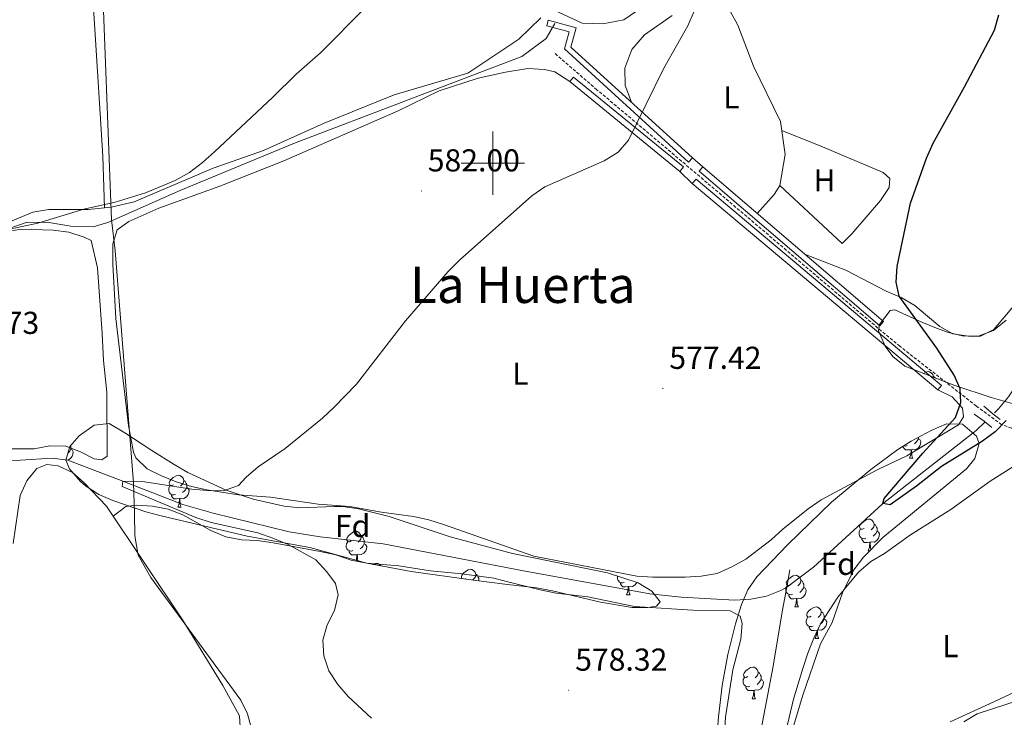
# Model space of a CAD drawing. Units: metres. Extents: x 558914 to 563395, y 4716722 to 4719731.
# Drawn here: x 560850 to 561162, y 4718825 to 4719045 of the extents above; entities that cross this region are included whole.
import ezdxf
from ezdxf.enums import TextEntityAlignment as Align

# ---------------------------------------------------------------- set-up
doc = ezdxf.new("R2010")
doc.units = ezdxf.units.M
doc.header["$MEASUREMENT"] = 0
doc.linetypes.add('TRAZOSX2', pattern=[1.5, 1, -0.5])
for name, color, linetype, lineweight in [('Carátula', 7, 'Continuous', 5), ('Level 1', 19, 'Continuous', 0), ('Level 11', 142, 'TRAZOSX2', 13), ('Level 13', 5, 'Continuous', 0), ('Level 20', 19, 'Continuous', 0), ('Level 21', 19, 'Continuous', 0), ('Level 35', 92, 'TRAZOSX2', 0), ('Level 36', 19, 'Continuous', 40), ('Level 37', 92, 'Continuous', 0), ('Level 4', 36, 'Continuous', 30), ('Level 41', 19, 'Continuous', 0), ('Level 45', 19, 'Continuous', 0), ('Level 5', 36, 'Continuous', 0), ('Level 63', 7, 'Continuous', 0), ('Level 7', 1, 'Continuous', 0)]:
    doc.layers.add(name, color=color, linetype=linetype, lineweight=lineweight)
doc.styles.add('Arial', font='ARIAL.TTF', dxfattribs={"height": 0.2})

# ---------------------------------------------------------------- blocks, each defined once
blk = doc.blocks.new('5PATER')
at = {"layer": 'Carátula', "linetype": 'Continuous', "lineweight": 5}
h = blk.add_hatch(color=250, dxfattribs=at)
edge = h.paths.add_edge_path()
edge.add_ellipse((0, 0), major_axis=(-1.33, -1.34), ratio=0.999422, start_angle=0, end_angle=360)

msp = doc.modelspace()

# ---------------------------------------------------------------- linework, layer by layer
at = {"layer": 'Level 1', "color": 19, "linetype": 'Continuous', "lineweight": 0, "ltscale": 0.5}
msp.add_polyline3d([(560923.5, 4718821.89, 581.93), (560922.36, 4718825.81, 582), (560920.33, 4718830.11, 581.98), (560891.87, 4718868.94, 582.21), (560887.81, 4718876.01, 582.18), (560886.79, 4718882.1, 582.08), (560886.67, 4718889.2, 581.93), (560886.3, 4718898.85, 579.97), (560880.51, 4718972.41, 583.39), (560879.37, 4718982.05, 584.31), (560875.64, 4719081.41, 588.4)], dxfattribs=at)
at = {"layer": 'Level 11', "color": 142, "linetype": 'Continuous', "lineweight": 13}
for points in [[(561158.63, 4718921.03, 573.61), (561159.91, 4718922.28, 573.51), (561163.13, 4718926.11, 573.51), (561166.39, 4718931.01, 573.5), (561168.3, 4718934.93, 573.49), (561171.65, 4718944.35, 573.27), (561174.86, 4718956.62, 572.93), (561176.36, 4718961.39, 572.93), (561178.46, 4718971.19, 572.81), (561183.97, 4718992.86, 572.68), (561186.66, 4718996.72, 572.66), (561191.77, 4719005.44, 571.86), (561198.33, 4719012.98, 571.67), (561219.93, 4719040.5, 570.2), (561228.2, 4719050.37, 569.92), (561248.48, 4719072.48, 569.52), (561257.67, 4719083.69, 569.4), (561263.49, 4719091.82, 569.34), (561267.89, 4719098.82, 569.22), (561274.49, 4719111.32, 568.78), (561276.88, 4719116.39, 568.93), (561279.83, 4719120.65, 569.21), (561282.03, 4719121.41, 569.25)], [(561092.94, 4718865.85, 575.39), (561101.39, 4718872.14, 575.23), (561123.12, 4718892.1, 575.01), (561152.9, 4718915.41, 574.05), (561155.66, 4718918.12, 573.84)], [(560844.96, 4718905.9, 581.84), (560850.61, 4718906.03, 581.63), (560860.57, 4718906.68, 581.61), (560865.53, 4718906.03, 581.4), (560882.98, 4718899.4, 580.01), (560901.91, 4718891.99, 579.48), (560911.5, 4718889.28, 579.48), (560935.53, 4718883.4, 579.27), (560945.39, 4718881.81, 579.11), (560965.27, 4718879.54, 578.76), (561009.64, 4718871.07, 577.74), (561049.63, 4718863.78, 576.47), (561059.59, 4718862.71, 576.26), (561076.57, 4718861.78, 575.87), (561081.58, 4718862.03, 575.72), (561086.52, 4718862.97, 575.57), (561091.32, 4718864.9, 575.43), (561092.94, 4718865.85, 575.39)]]:
    msp.add_polyline3d(points, dxfattribs=at)
at = {"layer": 'Level 13', "color": 5, "linetype": 'Continuous', "lineweight": 0, "ltscale": 0.5}
for points in [[(560821.85, 4718970.71, 584.35), (560852.72, 4718981.32, 584.35), (560859.53, 4718981.26, 584.35), (560866.48, 4718980.08, 584.35), (560873.62, 4718979.88, 584.35), (560878.21, 4718981.19, 584.35), (560901.34, 4718991.41, 584.35), (560937.25, 4719006.27, 583.57), (561009.21, 4719033.78, 582.79), (561016.82, 4719039.48, 582.73), (561019.57, 4719044.2, 582.73)], [(561092.94, 4718865.85, 575.39), (561093.91, 4718871.38, 574.97)], [(561144.19, 4718693.15, 583.42), (561104.11, 4718738.55, 580.63), (561093.1, 4718753.56, 579.64), (561087.73, 4718762.27, 579.26), (561084.98, 4718770.07, 578.5), (561083.87, 4718777.02, 578.02), (561083.67, 4718787.5, 577.58), (561081.78, 4718804.87, 577), (561088.67, 4718840.84, 576.45), (561091.55, 4718858.01, 575.99), (561092.94, 4718865.85, 575.39)]]:
    msp.add_polyline3d(points, dxfattribs=at)
at = {"layer": 'Level 20', "color": 92, "linetype": 'Continuous', "lineweight": 0, "ltscale": 0.5}
for points in [[(561061.12, 4719058.94, 582.08), (561041.39, 4719045.31, 583.72), (561034.77, 4719044.07, 583.72), (561028.29, 4719044.27, 583.72), (561019.57, 4719048.26, 583.72), (561026.46, 4719078.67, 583.9), (561028.82, 4719095.38, 583.89), (561053.59, 4719086.13, 583.17), (561061.12, 4719058.94, 582.08)], [(561063.14, 4719001.66, 580.11), (561024.68, 4719036.73, 582.76), (561026.38, 4719042.76, 583.86), (561017.54, 4719045.18, 583.86), (561017.06, 4719043.45, 583.86), (561024.16, 4719041.5, 583.86), (561022.64, 4719036.15, 582.76), (561061.93, 4719000.33, 580.11), (561063.14, 4719001.66, 580.11)], [(561024.33, 4719025.83, 581.88), (561059.18, 4718997.38, 580.68), (561060.32, 4718998.78, 580.68), (561025.46, 4719027.23, 581.88), (561024.33, 4719025.83, 581.88)], [(561123.55, 4718949.88, 576.27), (561066.41, 4718998.78, 579.52), (561065.24, 4718997.41, 579.52), (561122.38, 4718948.51, 576.27), (561123.55, 4718949.88, 576.27)], [(561064.25, 4718994.98, 580.05), (561141.89, 4718929.63, 576.52), (561140.73, 4718928.25, 576.52), (561063.09, 4718993.6, 580.05), (561064.25, 4718994.98, 580.05)]]:
    msp.add_polyline3d(points, dxfattribs=at)
at = {"layer": 'Level 21', "color": 19, "linetype": 'TRAZOSX2', "lineweight": 0}
msp.add_polyline3d([(561277.89, 4718921.42, 593.96), (561271.84, 4718914.86, 592.18), (561266.01, 4718909.16, 589.98), (561261.95, 4718906.32, 589.58), (561258.34, 4718904.25, 589.24), (561253.96, 4718902.01, 588.15), (561251.06, 4718900.97, 587.33), (561246.35, 4718900.45, 585.64), (561239.27, 4718901.09, 584.32), (561236.05, 4718901.83, 583.89), (561227.67, 4718904.64, 582.75), (561211.55, 4718910.74, 580.08), (561194.31, 4718915.14, 577.37), (561187.11, 4718916.05, 576.17), (561164.04, 4718916.12, 575.62), (561160.96, 4718917.24, 575.33), (561152.9, 4718923.17, 575.13), (561128.71, 4718942.06, 574.85), (561116.86, 4718951.99, 575.11), (561059.7, 4719000.64, 579.06), (561032.93, 4719023.21, 580.63), (561019.31, 4719034.96, 582.07)], dxfattribs=at)
at = {"layer": 'Level 21', "color": 1, "linetype": 'Continuous', "lineweight": 0}
for points in [[(561160.44, 4718918.92, 574.79), (561158.12, 4718920.69, 574.4), (561155.27, 4718923.14, 573.92)], [(561152.28, 4718920.55, 574.24), (561155.41, 4718918.38, 574.29), (561157.85, 4718916.34, 574.77)]]:
    msp.add_polyline3d(points, dxfattribs=at)
at = {"layer": 'Level 35', "color": 92, "linetype": 'Continuous', "lineweight": 0, "ltscale": 0.5}
for points in [[(561167.25, 4718923.07, 577.06), (561157.64, 4718925.81, 577.06), (561146.15, 4718929.63, 577.07), (561130.29, 4718935.72, 577.06), (561126.48, 4718938.81, 576.61), (561124.07, 4718942.08, 576.24), (561121.96, 4718946.93, 576.26), (561122.3, 4718948.96, 576.24), (561125.65, 4718953.36, 576.02), (561127.09, 4718953.55, 575.94), (561135.67, 4718949.68, 575.41), (561140.31, 4718947.83, 575.39), (561144.06, 4718946.4, 575.39), (561148.99, 4718945.25, 575.37), (561153.76, 4718945.35, 575.33), (561158.36, 4718947.03, 574.92), (561162.32, 4718950.32, 574.29)], [(560960.1, 4718873.44, 582.88), (560942.15, 4718878.36, 582.57), (560922.32, 4718881.97, 581.84), (560895.1, 4718888.39, 581.81), (560890.27, 4718889.69, 581.81), (560879.83, 4718893.24, 581.81), (560875.35, 4718895.21, 581.82), (560871.16, 4718897.96, 581.84), (560869.61, 4718899.28, 581.85), (560866.05, 4718903.3, 581.85), (560864.89, 4718906.03, 581.85), (560866.2, 4718910.4, 582.11), (560869.15, 4718913.69, 582.28), (560873.93, 4718917.11, 582.28), (560878.65, 4718917.63, 582.28), (560883.64, 4718914.73, 582.28), (560892.15, 4718909.1, 582.28), (560899.23, 4718904.64, 581.51), (560903.56, 4718902.18, 581.3), (560915.62, 4718896.53, 580.92), (560924.19, 4718893.69, 580.72), (560933.99, 4718891.52, 580.51), (560938.94, 4718890.94, 580.4), (560949.78, 4718891.38, 579.97), (560952.5, 4718891.33, 579.81), (560957.48, 4718890.67, 579.25), (560967.22, 4718888.25, 579.1), (560986.49, 4718881.8, 578.83), (561006.21, 4718876.53, 578.83), (561036.31, 4718870.41, 578.88), (561046.01, 4718867.2, 578.88), (561050.33, 4718864.64, 578.88), (561052.89, 4718861.17, 578.88), (561051.71, 4718859.85, 578.88), (561049.02, 4718859.4, 578.88), (561044.02, 4718859.45, 578.88), (561034.03, 4718861.13, 578.88), (561018.88, 4718864.71, 578.88), (561013.83, 4718865.63, 578.88), (561003.83, 4718866.85, 579), (560993.93, 4718868.08, 579.77), (560974.19, 4718870.85, 582.07), (560960.1, 4718873.44, 582.88)], [(561070.77, 4718816.55, 578.71), (561071.36, 4718824.79, 578.57), (561072.51, 4718834.71, 578.23), (561074.3, 4718844.51, 577.76), (561076.74, 4718854.23, 577.31), (561078.64, 4718860.37, 577.1), (561080.62, 4718865.03, 577.06), (561083.44, 4718869.17, 577.05), (561093.26, 4718879.37, 576.53), (561107.11, 4718892.77, 576.34), (561119.52, 4718903.06, 576.03), (561128.06, 4718909.38, 576), (561132.28, 4718912.08, 575.99), (561138.61, 4718915.47, 575.99), (561143.45, 4718917.55, 575.99), (561148.49, 4718917.38, 575.99), (561152.93, 4718913.6, 576.01), (561153.81, 4718911.28, 576.02), (561152.48, 4718906.54, 576.02), (561149.82, 4718903.28, 576.02), (561123.35, 4718881.57, 576.02), (561117.18, 4718875.37, 576.03), (561114.2, 4718871.34, 576.34), (561110.56, 4718864.1, 577.27), (561107.28, 4718854.67, 578.02), (561103.61, 4718847.98, 578.02), (561098.03, 4718831.67, 578.02), (561093.77, 4718817.65, 579.35)]]:
    msp.add_polyline3d(points, dxfattribs=at)
at = {"layer": 'Level 36', "color": 92, "linetype": 'Continuous', "lineweight": 0}
for points in [[(560873.38, 4719076.67, 588.4), (560873.24, 4719055.89, 588.02), (560876.64, 4719002.22, 585.04), (560877.19, 4718985.83, 585.19)], [(561068.59, 4719056.05, 579.75), (561072.45, 4719052.45, 579.81), (561075.07, 4719048.12, 579.81), (561077.43, 4719043.67, 579.45), (561082.41, 4719030.69, 578.59), (561090.99, 4719013.12, 577.17), (561092.43, 4719002.7, 576.71), (561090.79, 4718992.94, 576.71), (561089.02, 4718990.06, 576.71), (561083.63, 4718984.04, 576.88)], [(561015.18, 4719045.97, 584.04), (561008.23, 4719039.22, 583.97), (560992.04, 4719028.41, 583.98), (560968.78, 4719021.6, 583.97), (560946.69, 4719012.69, 583.98), (560927.49, 4719003.98, 583.98), (560911.5, 4718998.41, 584.32), (560886.53, 4718987.74, 585.13), (560879.26, 4718986.04, 585.17), (560872.05, 4718985.32, 585.26), (560859.53, 4718985.32, 585.78), (560854.55, 4718984.47, 585.79), (560840.79, 4718978.84, 585.99)], [(561043.85, 4719019.25, 580.12), (561041.85, 4719024.6, 580.12), (561041.78, 4719030.04, 580.12), (561043.95, 4719035.94, 580.12), (561048.01, 4719040.59, 580.12), (561056.66, 4719046.75, 580.05)], [(561140.73, 4718928.25, 576.52), (561145.23, 4718926.02, 575.14), (561148.57, 4718922.48, 575.14), (561148.84, 4718919.73, 575.14), (561147.26, 4718917.24, 575.14), (561130.94, 4718907.41, 575.06), (561121.77, 4718903.09, 575.06), (561103.88, 4718893.53, 575.06), (561099.68, 4718890.65, 575.1), (561091.75, 4718884.22, 575.39), (561088.02, 4718880.88, 575.88), (561080.02, 4718874.73, 575.98), (561075.63, 4718872.24, 576.24), (561070.98, 4718870.21, 576.24), (561065.93, 4718869.29, 576.38), (561060.82, 4718869.03, 576.62), (561050.6, 4718869.03, 576.62), (561045.55, 4718869.36, 576.62), (561012.92, 4718875.66, 577.7), (560984.68, 4718885.62, 578.6), (560979.76, 4718887.13, 578.6), (560974.85, 4718888.18, 578.61), (560964.76, 4718889.56, 578.61), (560954.79, 4718891.33, 578.61), (560944.7, 4718892.12, 578.61), (560929.7, 4718894.28, 578.62), (560919.54, 4718895.07, 578.66), (560909.58, 4718896.65, 579.43), (560904.67, 4718897.7, 579.74), (560899.82, 4718899.2, 580.44), (560895.17, 4718901.04, 580.44), (560890.64, 4718903.27, 580.56), (560887.04, 4718906.74, 580.83), (560886.39, 4718908.58, 580.88), (560884.75, 4718917.03, 580.95), (560880.76, 4718950.85, 582.78), (560879.84, 4718968.08, 583.32), (560879.85, 4718974.5, 583.33), (560881.22, 4718978.89, 583.57), (560884.89, 4718981.51, 583.8), (560894.33, 4718985.71, 583.81), (560913.66, 4718992.71, 583.81), (560933.91, 4719000.77, 583.8), (560970.02, 4719016.55, 582.83), (560983.07, 4719022.84, 582.38), (560995.32, 4719026.84, 582.33), (561004.04, 4719028.74, 582.1), (561011.11, 4719029.92, 582.02), (561016.35, 4719029.65, 581.71), (561019.63, 4719028.87, 581.58), (561024.33, 4719025.83, 581.88)], [(561090.79, 4718992.94, 576.88), (561110.45, 4718974.59, 575.55), (561113.53, 4718977.67, 575.55), (561122.57, 4718988.22, 575.53), (561125.33, 4718992.28, 575.52), (561125.59, 4718995.1, 575.46), (561123.43, 4718997, 575.46), (561104.23, 4719005.19, 577.77), (561091.38, 4719010.29, 577.78)], [(561066.41, 4718998.78, 578.79), (561063.14, 4719001.66, 578.79)], [(561059.18, 4718997.38, 580.68), (561063.09, 4718993.6, 580.05)], [(560845.83, 4718978.31, 583.94), (560850.82, 4718979.16, 583.94), (560860.91, 4718978.83, 583.94), (560865.89, 4718978.11, 583.94), (560870.74, 4718976.6, 583.94), (560872.97, 4718975.55, 583.93), (560874.93, 4718966.9, 583.05), (560876.43, 4718946.13, 582.37), (560876.89, 4718937.61, 581.75), (560877.93, 4718927.58, 581.74), (560878.06, 4718907.33, 581.74), (560876.36, 4718906.09, 581.72), (560873.93, 4718906.42, 581.72), (560869.61, 4718908.71, 581.72), (560864.89, 4718910.48, 581.66), (560859.91, 4718910.55, 581.4), (560854.93, 4718909.63, 581.4), (560846.08, 4718909.57, 581.4)], [(561168.18, 4718958.85, 573.36), (561158.47, 4718947.38, 573.36), (561154.21, 4718945.22, 573.36), (561150.48, 4718945.22, 573.36), (561145.5, 4718946.01, 573.36), (561141.37, 4718948.37, 573.36), (561137.44, 4718951.58, 573.36), (561133.51, 4718954.92, 573.82), (561129.12, 4718957.48, 573.85), (561124.4, 4718959.45, 573.85), (561111.69, 4718966.13, 575.55), (561098.57, 4718971.25, 575.81)], [(561136.22, 4718933.45, 0.01), (561136.94, 4718933.91, 0.01), (561137.69, 4718934.07, 0.01), (561138.11, 4718934.02, 0.01), (561138.64, 4718933.7, 0.01), (561139.17, 4718933.12, 0.01), (561139.33, 4718932.48, 0.01), (561139.3, 4718932.26, 0.01)], [(561139.33, 4718932.48, 0.01), (561139.81, 4718932.16, 0.01), (561139.86, 4718932.05, 0.01)], [(561134.58, 4718912.83, 0.01), (561135.03, 4718912.58, 0.01), (561135.38, 4718911.96, 0.01), (561135.27, 4718911.24, 0.01), (561135.06, 4718910.6, 0.01), (561134.47, 4718909.86, 0.01), (561133.68, 4718909.38, 0.01), (561132.83, 4718909.48, 0.01), (561132.4, 4718909.35, 0.01)], [(561134.58, 4718913.31, 0.01), (561134.58, 4718913.25, 0.01), (561134.58, 4718912.83, 0.01), (561134.21, 4718912.14, 0.01), (561133.79, 4718911.66, 0.01), (561133.31, 4718911.24, 0.01)], [(560866.47, 4718909.51, 0.01), (560866.93, 4718909.26, 0.01), (560867.27, 4718908.65, 0.01), (560867.16, 4718907.92, 0.01), (560866.95, 4718907.28, 0.01), (560866.37, 4718906.54, 0.01), (560865.57, 4718906.06, 0.01), (560864.93, 4718906.14, 0.01)], [(560866.41, 4718910.63, 0.01), (560866.47, 4718910.51, 0.01), (560866.47, 4718909.93, 0.01), (560866.47, 4718909.51, 0.01), (560866.1, 4718908.82, 0.01), (560865.68, 4718908.34, 0.01), (560865.55, 4718908.23, 0.01)], [(561132.29, 4718909.35, 0.01), (561131.4, 4718909.27, 0.01), (561130.55, 4718909.27, 0.01), (561130.13, 4718909.7, 0.01), (561129.81, 4718910.17, 0.01), (561129.81, 4718910.49, 0.01)], [(561131.03, 4718910.65, 0.01), (561130.61, 4718910.49, 0.01), (561130.02, 4718910.55, 0.01), (561129.94, 4718910.58, 0.01)], [(561131.75, 4718906.67, 0.01), (561132.18, 4718907.83, 0.01), (561132.29, 4718909.35, 0.01), (561132.4, 4718909.35, 0.01), (561132.43, 4718908.77, 0.01), (561132.47, 4718908.08, 0.01), (561132.54, 4718907.47, 0.01), (561132.65, 4718907.07, 0.01), (561132.87, 4718906.67, 0.01)], [(561092.19, 4718770.27, 581.2), (561090.1, 4718785.34, 580.42), (561090.03, 4718805.65, 579.6), (561091.67, 4718815.61, 579.19), (561092.79, 4718820.59, 579.15), (561095.09, 4718830.42, 578.41), (561096.53, 4718835.27, 578.39), (561098.03, 4718840.12, 577.84), (561099.61, 4718844.97, 577.77), (561101.51, 4718849.69, 577.28), (561103.61, 4718854.27, 577.24), (561109.11, 4718862.73, 577.12), (561115.67, 4718870.65, 576.98), (561119.53, 4718873.93, 576.7), (561123.86, 4718876.55, 576.69), (561132.12, 4718882.38, 576.61), (561144.9, 4718890.44, 576.6), (561157.29, 4718899.35, 576.57), (561170.2, 4718907.54, 576.57)], [(561131.75, 4718906.67, 0.01), (561132.87, 4718906.67, 0.01)], [(560848.31, 4718879.69, 582.66), (560850.54, 4718894.89, 582.66), (560852.63, 4718899.48, 582.66), (560855.78, 4718903.41, 582.61), (560858.93, 4718904.65, 582.61), (560862.47, 4718904.26, 582.61), (560867.05, 4718902.16, 582.38), (560870.79, 4718898.82, 582.17), (560877.8, 4718891.47, 582.17), (560902.1, 4718855.23, 582.17), (560914.61, 4718834.72, 582.17), (560919.85, 4718825.15, 582.17), (560920.18, 4718819.84, 582.17)], [(560899.03, 4718898.27, 0.01), (560898.5, 4718898, 0.01), (560897.97, 4718898.06, 0.01), (560897.7, 4718898.43, 0.01), (560897.65, 4718898.85, 0.01), (560897.81, 4718899.37, 0.01), (560898.29, 4718899.97, 0.01), (560898.92, 4718900.5, 0.01), (560899.82, 4718901.08, 0.01), (560900.57, 4718901.24, 0.01), (560900.99, 4718901.19, 0.01), (560901.52, 4718900.87, 0.01), (560902.05, 4718900.29, 0.01), (560902.21, 4718899.65, 0.01), (560902.1, 4718898.8, 0.01), (560901.68, 4718898.27, 0.01), (560901.26, 4718897.84, 0.01)], [(560902.21, 4718899.65, 0.01), (560902.69, 4718899.33, 0.01), (560903, 4718898.69, 0.01), (560903.16, 4718898.37, 0.01), (560903.16, 4718897.79, 0.01), (560903.16, 4718897.37, 0.01), (560902.79, 4718896.68, 0.01), (560902.37, 4718896.2, 0.01), (560901.89, 4718895.78, 0.01)], [(560899.61, 4718895.19, 0.01), (560899.19, 4718895.03, 0.01), (560898.6, 4718895.09, 0.01), (560898.13, 4718895.3, 0.01), (560897.7, 4718895.72, 0.01), (560897.49, 4718896.31, 0.01), (560897.49, 4718896.73, 0.01), (560897.54, 4718897.31, 0.01), (560897.97, 4718898, 0.01)], [(560903.16, 4718897.37, 0.01), (560903.62, 4718897.12, 0.01), (560903.96, 4718896.5, 0.01), (560903.85, 4718895.78, 0.01), (560903.64, 4718895.14, 0.01), (560903.06, 4718894.4, 0.01), (560902.26, 4718893.92, 0.01), (560901.41, 4718894.02, 0.01), (560900.98, 4718893.89, 0.01)], [(560900.87, 4718893.89, 0.01), (560899.98, 4718893.81, 0.01), (560899.14, 4718893.81, 0.01), (560898.71, 4718894.24, 0.01), (560898.39, 4718894.71, 0.01), (560898.39, 4718895.03, 0.01)], [(560900.33, 4718891.21, 0.01), (560900.76, 4718892.37, 0.01), (560900.87, 4718893.89, 0.01), (560900.98, 4718893.89, 0.01), (560901.02, 4718893.31, 0.01), (560901.05, 4718892.62, 0.01), (560901.12, 4718892.01, 0.01), (560901.24, 4718891.61, 0.01), (560901.45, 4718891.21, 0.01)], [(560879.89, 4718888.36, 582.17), (560883.96, 4718891.41, 581.69), (560887.3, 4718891.8, 581.69), (560892.35, 4718891.47, 581.69), (560897.26, 4718890.55, 581.69), (560901.98, 4718888.78, 581.65), (560910.82, 4718883.74, 581.61), (560915.54, 4718881.77, 581.61), (560920.52, 4718880.85, 581.61), (560925.57, 4718880.59, 581.4), (560930.55, 4718879.87, 581.39), (560945.42, 4718877.11, 580.84), (560950.34, 4718876.06, 580.84), (560955.19, 4718874.42, 580.42), (560960.1, 4718873.44, 580.21), (560970.26, 4718872.59, 580.21), (560980.28, 4718871.07, 580.17), (560990.24, 4718870.03, 579.52), (561000.27, 4718868.71, 579.47), (561005.18, 4718867.4, 578.83), (561015.01, 4718864.97, 578.52), (561019.99, 4718863.99, 578.04), (561030.02, 4718862.81, 577.79), (561044.83, 4718859.79, 577.56), (561064.95, 4718858.48, 577.53), (561075.04, 4718858.41, 577.27), (561078.25, 4718856.64, 577.26), (561078.84, 4718854.41, 577.27), (561078.44, 4718849.37, 577.27), (561075.89, 4718839.67, 577.27), (561073.59, 4718824.73, 577.32), (561073.26, 4718819.61, 577.47)], [(560900.33, 4718891.21, 0.01), (560901.45, 4718891.21, 0.01)], [(561117.39, 4718884.44, 0.01), (561116.85, 4718884.18, 0.01), (561116.33, 4718884.23, 0.01), (561116.06, 4718884.6, 0.01), (561116.01, 4718885.03, 0.01), (561116.17, 4718885.55, 0.01), (561116.65, 4718886.14, 0.01), (561117.28, 4718886.67, 0.01), (561118.18, 4718887.26, 0.01), (561118.93, 4718887.42, 0.01), (561119.35, 4718887.36, 0.01), (561119.88, 4718887.05, 0.01), (561120.41, 4718886.46, 0.01), (561120.57, 4718885.82, 0.01), (561120.46, 4718884.97, 0.01), (561120.03, 4718884.44, 0.01), (561119.61, 4718884.02, 0.01)], [(561117.97, 4718881.36, 0.01), (561117.55, 4718881.2, 0.01), (561116.96, 4718881.26, 0.01), (561116.49, 4718881.47, 0.01), (561116.06, 4718881.9, 0.01), (561115.85, 4718882.48, 0.01), (561115.85, 4718882.9, 0.01), (561115.9, 4718883.49, 0.01), (561116.33, 4718884.18, 0.01)], [(561120.57, 4718885.82, 0.01), (561121.05, 4718885.51, 0.01), (561121.36, 4718884.87, 0.01), (561121.52, 4718884.55, 0.01), (561121.52, 4718883.97, 0.01), (561121.52, 4718883.54, 0.01), (561121.15, 4718882.85, 0.01), (561120.73, 4718882.37, 0.01), (561120.25, 4718881.95, 0.01)], [(560955.17, 4718880.5, 0.01), (560954.64, 4718880.23, 0.01), (560954.11, 4718880.29, 0.01), (560953.84, 4718880.66, 0.01), (560953.79, 4718881.08, 0.01), (560953.95, 4718881.6, 0.01), (560954.43, 4718882.2, 0.01), (560955.06, 4718882.73, 0.01), (560955.96, 4718883.31, 0.01), (560956.71, 4718883.47, 0.01), (560957.13, 4718883.42, 0.01), (560957.66, 4718883.1, 0.01), (560958.19, 4718882.52, 0.01), (560958.35, 4718881.88, 0.01), (560958.24, 4718881.03, 0.01), (560957.82, 4718880.5, 0.01), (560957.4, 4718880.07, 0.01)], [(560958.35, 4718881.88, 0.01), (560958.83, 4718881.56, 0.01), (560959.14, 4718880.92, 0.01), (560959.3, 4718880.6, 0.01), (560959.3, 4718880.02, 0.01), (560959.3, 4718879.6, 0.01), (560958.93, 4718878.91, 0.01), (560958.51, 4718878.43, 0.01), (560958.03, 4718878.01, 0.01)], [(561119.23, 4718880.07, 0.01), (561118.34, 4718879.98, 0.01), (561117.49, 4718879.98, 0.01), (561117.07, 4718880.41, 0.01), (561116.75, 4718880.89, 0.01), (561116.75, 4718881.2, 0.01)], [(561121.52, 4718883.54, 0.01), (561121.97, 4718883.29, 0.01), (561122.32, 4718882.68, 0.01), (561122.21, 4718881.95, 0.01), (561122, 4718881.31, 0.01), (561121.41, 4718880.57, 0.01), (561120.62, 4718880.09, 0.01), (561119.77, 4718880.2, 0.01), (561119.34, 4718880.07, 0.01)], [(560955.75, 4718877.42, 0.01), (560955.33, 4718877.26, 0.01), (560954.74, 4718877.32, 0.01), (560954.27, 4718877.53, 0.01), (560953.84, 4718877.95, 0.01), (560953.63, 4718878.54, 0.01), (560953.63, 4718878.96, 0.01), (560953.68, 4718879.54, 0.01), (560954.11, 4718880.23, 0.01)], [(560959.3, 4718879.6, 0.01), (560959.76, 4718879.35, 0.01), (560960.1, 4718878.73, 0.01), (560959.99, 4718878.01, 0.01), (560959.78, 4718877.37, 0.01), (560959.2, 4718876.63, 0.01), (560958.4, 4718876.15, 0.01), (560957.55, 4718876.25, 0.01), (560957.12, 4718876.12, 0.01)], [(561118.69, 4718877.38, 0.01), (561119.12, 4718878.54, 0.01), (561119.23, 4718880.07, 0.01), (561119.34, 4718880.07, 0.01), (561119.37, 4718879.48, 0.01), (561119.41, 4718878.8, 0.01), (561119.48, 4718878.18, 0.01), (561119.59, 4718877.8, 0.01)], [(561118.69, 4718877.38, 0.01), (561119.18, 4718877.38, 0.01)], [(560957.01, 4718876.12, 0.01), (560956.12, 4718876.04, 0.01), (560955.28, 4718876.04, 0.01), (560954.85, 4718876.47, 0.01), (560954.53, 4718876.94, 0.01), (560954.53, 4718877.26, 0.01)], [(560956.81, 4718874.34, 0.01), (560956.9, 4718874.6, 0.01), (560957.01, 4718876.12, 0.01), (560957.12, 4718876.12, 0.01), (560957.16, 4718875.54, 0.01), (560957.19, 4718874.85, 0.01), (560957.26, 4718874.24, 0.01), (560957.27, 4718874.21, 0.01)], [(560962.11, 4718873.07, 0.01), (560962.44, 4718873.28, 0.01), (560963.18, 4718873.44, 0.01), (560963.61, 4718873.38, 0.01), (560964.14, 4718873.07, 0.01), (560964.54, 4718872.62, 0.01)], [(560990.17, 4718868.61, 0.01), (560990.09, 4718868.72, 0.01), (560990.03, 4718869.14, 0.01), (560990.19, 4718869.66, 0.01), (560990.67, 4718870.26, 0.01), (560991.31, 4718870.79, 0.01), (560992.21, 4718871.37, 0.01), (560992.95, 4718871.53, 0.01), (560993.38, 4718871.48, 0.01), (560993.91, 4718871.16, 0.01), (560994.44, 4718870.58, 0.01), (560994.6, 4718869.94, 0.01), (560994.49, 4718869.09, 0.01), (560994.06, 4718868.56, 0.01), (560993.64, 4718868.13, 0.01)], [(560991.41, 4718868.56, 0.01), (560991.22, 4718868.46, 0.01)], [(560994.6, 4718869.94, 0.01), (560995.07, 4718869.62, 0.01), (560995.39, 4718868.98, 0.01), (560995.55, 4718868.66, 0.01), (560995.55, 4718868.08, 0.01), (560995.55, 4718867.88, 0.01)], [(561041.55, 4718867.38, 0.01), (561041.13, 4718867.22, 0.01), (561040.54, 4718867.28, 0.01), (561040.07, 4718867.49, 0.01), (561039.64, 4718867.92, 0.01), (561039.43, 4718868.5, 0.01), (561039.43, 4718868.92, 0.01), (561039.47, 4718869.36, 0.01)], [(561094.2, 4718866.67, 0.01), (561093.67, 4718866.41, 0.01), (561093.14, 4718866.46, 0.01), (561092.87, 4718866.83, 0.01), (561092.82, 4718867.26, 0.01), (561092.98, 4718867.78, 0.01), (561093.46, 4718868.37, 0.01), (561094.09, 4718868.9, 0.01), (561094.99, 4718869.49, 0.01), (561095.74, 4718869.65, 0.01), (561096.16, 4718869.59, 0.01), (561096.69, 4718869.28, 0.01), (561097.22, 4718868.69, 0.01), (561097.38, 4718868.05, 0.01), (561097.27, 4718867.2, 0.01), (561096.85, 4718866.67, 0.01), (561096.43, 4718866.25, 0.01)], [(561097.38, 4718868.05, 0.01), (561097.86, 4718867.74, 0.01), (561098.17, 4718867.1, 0.01), (561098.33, 4718866.78, 0.01), (561098.33, 4718866.2, 0.01), (561098.33, 4718865.77, 0.01), (561097.96, 4718865.08, 0.01), (561097.54, 4718864.6, 0.01), (561097.06, 4718864.18, 0.01)], [(561042.81, 4718866.09, 0.01), (561041.92, 4718866, 0.01), (561041.08, 4718866, 0.01), (561040.65, 4718866.43, 0.01), (561040.33, 4718866.91, 0.01), (561040.33, 4718867.22, 0.01)], [(561042.27, 4718863.4, 0.01), (561042.7, 4718864.56, 0.01), (561042.81, 4718866.09, 0.01), (561042.92, 4718866.09, 0.01), (561042.96, 4718865.5, 0.01), (561042.99, 4718864.82, 0.01), (561043.06, 4718864.2, 0.01), (561043.18, 4718863.8, 0.01), (561043.39, 4718863.4, 0.01)], [(561045.59, 4718867.34, 0.01), (561045.58, 4718867.33, 0.01), (561045, 4718866.59, 0.01), (561044.2, 4718866.11, 0.01), (561043.35, 4718866.22, 0.01), (561042.92, 4718866.09, 0.01)], [(561094.78, 4718863.59, 0.01), (561094.36, 4718863.43, 0.01), (561093.77, 4718863.49, 0.01), (561093.3, 4718863.7, 0.01), (561092.87, 4718864.13, 0.01), (561092.66, 4718864.71, 0.01), (561092.66, 4718865.13, 0.01), (561092.71, 4718865.72, 0.01), (561093.14, 4718866.41, 0.01)], [(561098.33, 4718865.77, 0.01), (561098.79, 4718865.52, 0.01), (561099.13, 4718864.91, 0.01), (561099.02, 4718864.18, 0.01), (561098.81, 4718863.54, 0.01), (561098.23, 4718862.8, 0.01), (561097.43, 4718862.32, 0.01), (561096.58, 4718862.43, 0.01), (561096.15, 4718862.3, 0.01)], [(561042.27, 4718863.4, 0.01), (561043.39, 4718863.4, 0.01)], [(561096.04, 4718862.3, 0.01), (561095.15, 4718862.21, 0.01), (561094.31, 4718862.21, 0.01), (561093.88, 4718862.64, 0.01), (561093.56, 4718863.12, 0.01), (561093.56, 4718863.43, 0.01)], [(561095.5, 4718859.61, 0.01), (561095.93, 4718860.77, 0.01), (561096.04, 4718862.3, 0.01), (561096.15, 4718862.3, 0.01), (561096.19, 4718861.71, 0.01), (561096.22, 4718861.03, 0.01), (561096.29, 4718860.41, 0.01), (561096.41, 4718860.01, 0.01), (561096.62, 4718859.61, 0.01)], [(561095.5, 4718859.61, 0.01), (561096.62, 4718859.61, 0.01)], [(561100.67, 4718856.64, 0.01), (561100.14, 4718856.37, 0.01), (561099.61, 4718856.43, 0.01), (561099.35, 4718856.8, 0.01), (561099.29, 4718857.22, 0.01), (561099.45, 4718857.74, 0.01), (561099.93, 4718858.34, 0.01), (561100.57, 4718858.87, 0.01), (561101.47, 4718859.45, 0.01), (561102.21, 4718859.61, 0.01), (561102.64, 4718859.56, 0.01), (561103.17, 4718859.24, 0.01), (561103.7, 4718858.66, 0.01), (561103.86, 4718858.02, 0.01), (561103.75, 4718857.17, 0.01), (561103.32, 4718856.64, 0.01), (561102.9, 4718856.21, 0.01)], [(561101.26, 4718853.56, 0.01), (561100.83, 4718853.4, 0.01), (561100.25, 4718853.46, 0.01), (561099.77, 4718853.67, 0.01), (561099.35, 4718854.09, 0.01), (561099.13, 4718854.68, 0.01), (561099.13, 4718855.1, 0.01), (561099.19, 4718855.68, 0.01), (561099.61, 4718856.37, 0.01)], [(561104.81, 4718855.74, 0.01), (561105.26, 4718855.49, 0.01), (561105.61, 4718854.87, 0.01), (561105.5, 4718854.15, 0.01), (561105.29, 4718853.51, 0.01), (561104.7, 4718852.77, 0.01), (561103.91, 4718852.29, 0.01), (561103.06, 4718852.39, 0.01), (561102.63, 4718852.26, 0.01)], [(561103.86, 4718858.02, 0.01), (561104.33, 4718857.7, 0.01), (561104.65, 4718857.06, 0.01), (561104.81, 4718856.74, 0.01), (561104.81, 4718856.16, 0.01), (561104.81, 4718855.74, 0.01), (561104.44, 4718855.05, 0.01), (561104.02, 4718854.57, 0.01), (561103.54, 4718854.15, 0.01)], [(561102.52, 4718852.26, 0.01), (561101.63, 4718852.18, 0.01), (561100.78, 4718852.18, 0.01), (561100.36, 4718852.61, 0.01), (561100.04, 4718853.08, 0.01), (561100.04, 4718853.4, 0.01)], [(561101.97, 4718849.58, 0.01), (561102.41, 4718850.74, 0.01), (561102.52, 4718852.26, 0.01), (561102.63, 4718852.26, 0.01), (561102.66, 4718851.68, 0.01), (561102.7, 4718850.99, 0.01), (561102.77, 4718850.38, 0.01), (561102.88, 4718849.98, 0.01), (561103.1, 4718849.58, 0.01)], [(561101.97, 4718849.58, 0.01), (561103.1, 4718849.58, 0.01)], [(561080.69, 4718837.59, 0.01), (561080.16, 4718837.33, 0.01), (561079.63, 4718837.38, 0.01), (561079.37, 4718837.75, 0.01), (561079.31, 4718838.18, 0.01), (561079.47, 4718838.7, 0.01), (561079.95, 4718839.29, 0.01), (561080.59, 4718839.82, 0.01), (561081.49, 4718840.41, 0.01), (561082.23, 4718840.57, 0.01), (561082.66, 4718840.51, 0.01), (561083.19, 4718840.2, 0.01), (561083.72, 4718839.61, 0.01), (561083.88, 4718838.97, 0.01), (561083.77, 4718838.12, 0.01), (561083.34, 4718837.59, 0.01), (561082.92, 4718837.17, 0.01)], [(561081.28, 4718834.51, 0.01), (561080.85, 4718834.35, 0.01), (561080.27, 4718834.41, 0.01), (561079.79, 4718834.62, 0.01), (561079.37, 4718835.05, 0.01), (561079.15, 4718835.63, 0.01), (561079.15, 4718836.05, 0.01), (561079.21, 4718836.64, 0.01), (561079.63, 4718837.33, 0.01)], [(561083.88, 4718838.97, 0.01), (561084.35, 4718838.66, 0.01), (561084.67, 4718838.02, 0.01), (561084.83, 4718837.7, 0.01), (561084.83, 4718837.12, 0.01), (561084.83, 4718836.69, 0.01), (561084.46, 4718836, 0.01), (561084.04, 4718835.52, 0.01), (561083.56, 4718835.1, 0.01)], [(561082.54, 4718833.22, 0.01), (561081.65, 4718833.13, 0.01), (561080.8, 4718833.13, 0.01), (561080.38, 4718833.56, 0.01), (561080.06, 4718834.04, 0.01), (561080.06, 4718834.35, 0.01)], [(561084.83, 4718836.69, 0.01), (561085.28, 4718836.44, 0.01), (561085.63, 4718835.83, 0.01), (561085.52, 4718835.1, 0.01), (561085.31, 4718834.46, 0.01), (561084.72, 4718833.72, 0.01), (561083.93, 4718833.24, 0.01), (561083.08, 4718833.35, 0.01), (561082.65, 4718833.22, 0.01)], [(561081.99, 4718830.53, 0.01), (561082.43, 4718831.69, 0.01), (561082.54, 4718833.22, 0.01), (561082.65, 4718833.22, 0.01), (561082.68, 4718832.63, 0.01), (561082.72, 4718831.95, 0.01), (561082.79, 4718831.33, 0.01), (561082.9, 4718830.93, 0.01), (561083.12, 4718830.53, 0.01)], [(561081.99, 4718830.53, 0.01), (561083.12, 4718830.53, 0.01)], [(561167.69, 4718830.54, 580.05), (561153.21, 4718825.83, 580.04), (561148.95, 4718823.21, 580.04)]]:
    msp.add_polyline3d(points, dxfattribs=at)
at = {"layer": 'Level 4', "color": 36, "linetype": 'Continuous', "lineweight": 30}
msp.add_polyline3d([(561162.4, 4718918.55, 575.01), (561158.87, 4718915.01, 575.01), (561154.85, 4718912.03, 575.01), (561141.89, 4718904.01, 575.01), (561134.02, 4718897.76, 575.01), (561125.7, 4718891.89, 575.01), (561123.34, 4718892.28, 575.01), (561123.73, 4718893.92, 575.01), (561126.16, 4718896.8, 575.01), (561136.01, 4718908.28, 575.01), (561146.3, 4718919.54, 575.01), (561148.05, 4718924.25, 575.01), (561147.85, 4718928.64, 575.01), (561145.95, 4718932.97, 575.01), (561140.39, 4718941.42, 575.01), (561128.46, 4718957.94, 575.01), (561127.55, 4718962.33, 575.01), (561127.92, 4718967.32, 575.01), (561132.12, 4718987.31, 575.01), (561137.15, 4719001.62, 575.01), (561139.22, 4719006.36, 575.01), (561149.18, 4719024.12, 575.01), (561158.69, 4719042.07, 575.01), (561160, 4719046.92, 575.01)], dxfattribs=at)
at = {"layer": 'Level 5', "color": 36, "linetype": 'Continuous', "lineweight": 0}
for points in [[(560959.67, 4719049.25, 585.01), (560945.45, 4719034.91, 585.01), (560937.78, 4719028.16, 585.01), (560930.41, 4719020.85, 585.01), (560911.92, 4719003.55, 585.01), (560908.19, 4719000.15, 585.01), (560904.06, 4718997, 585.01), (560899.56, 4718994.48, 585.01), (560890.1, 4718990.63, 585.01), (560880.5, 4718987.67, 585.01), (560870.67, 4718985.45, 585.01), (560856.06, 4718981.04, 585.01), (560846.16, 4718978.9, 585.01)], [(561063.67, 4719048.12, 580.01), (561061.71, 4719043.47, 580.01), (561054.09, 4719030.09, 580.01), (561042.89, 4719007.24, 580.01), (561039.61, 4719003.44, 580.01), (561035.21, 4719000.68, 580.01), (561016.4, 4718992.55, 580.01), (561012.35, 4718989.61, 580.01), (560989.41, 4718969.3, 580.01), (560985.87, 4718965.7, 580.01), (560972.35, 4718950.14, 580.01), (560956.9, 4718930.12, 580.01), (560949.78, 4718922.81, 580.01), (560946.09, 4718919.33, 580.01)], [(560946.09, 4718919.33, 580.01), (560934.29, 4718909.75, 580.01), (560925.72, 4718903.95, 580.01), (560921.97, 4718900.64, 580.01), (560919.54, 4718898.02, 580.01), (560914.82, 4718896.38, 580.01), (560909.78, 4718896.45, 580.01), (560904.8, 4718896.91, 580.01), (560889.79, 4718899.21, 580.01), (560882.98, 4718899.4, 580.01), (560882.71, 4718897.7, 580.01), (560906.07, 4718887.92, 580.01), (560910.92, 4718886.33, 580.01), (560925.7, 4718883.08, 580.01), (560930.42, 4718881.37, 580.01), (560935.31, 4718879.39, 580.01), (560944.05, 4718874.49, 580.01), (560947.52, 4718870.75, 580.01), (560950.2, 4718867.02, 580.01), (560951.12, 4718863.41, 580.01), (560949.94, 4718858.43, 580.01), (560947.58, 4718853.98, 580.01), (560946.19, 4718849.14, 580.01), (560946.53, 4718844.15, 580.01), (560948.17, 4718839.37, 580.01), (560950.92, 4718835.11, 580.01), (560954.26, 4718831.23, 580.01), (560961.6, 4718824.42, 580.01)], [(561144.64, 4718823.27, 580.01), (561158.4, 4718829.56, 580.01), (561172.15, 4718835.98, 580.01)]]:
    msp.add_polyline3d(points, dxfattribs=at)
at = {"layer": 'Level 63', "linetype": 'Continuous', "lineweight": 0}
for points in [[(561000.01, 4718990.01, 0.01), (561000.01, 4719010.01, 0.01)], [(560990.01, 4719000.01, 0.01), (561010.01, 4719000.01, 0.01)]]:
    msp.add_polyline3d(points, dxfattribs=at)

# ---------------------------------------------------------------- block references
at = {"layer": 'Level 7', "color": 19, "linetype": 'Continuous', "lineweight": 0, "xscale": 0.09999983015004542, "yscale": 0.09999983015004542}
for p in [(560977.42, 4718991.19, 582.01), (561053.75, 4718928.73, 577.43), (561023.98, 4718833.25, 578.33)]:
    msp.add_blockref('5PATER', p, dxfattribs=at)

# ---------------------------------------------------------------- texts
at = {"layer": 'Level 37', "color": 92, "linetype": 'Continuous', "lineweight": 0, "style": 'Arial'}
for s, p in [('L', (561075.44, 4719020.81, 578.74)), ('H', (561104.9, 4718994.59, 576.9)), ('L', (561008.72, 4718933.37, 579.37)), ('Fd', (560955.65, 4718885.23, 578.83)), ('Fd', (561109.22, 4718873.23, 575.76)), ('L', (561144.74, 4718847.21, 578.71))]:
    msp.add_text(s, height=7, dxfattribs=at).set_placement(p, align=Align.MIDDLE_CENTER)
at = {"layer": 'Level 41', "color": 19, "linetype": 'Continuous', "lineweight": 0, "style": 'Arial'}
for s, p in [('582.00', (560979.41, 4718995.19, 582.01)), ('582.73', (560827.37, 4718943.78, 582.74)), ('577.42', (561055.81, 4718932.73, 577.43)), ('578.32', (561026.04, 4718837.25, 578.33))]:
    msp.add_text(s, height=7, dxfattribs=at).set_placement(p, align=Align.BOTTOM_LEFT)
at = {"layer": 'Level 45', "color": 19, "linetype": 'Continuous', "lineweight": 0, "style": 'Arial'}
msp.add_text('La Huerta', height=11.5, dxfattribs=at).set_placement((561009.44, 4718961.51, 579.97), align=Align.MIDDLE_CENTER)

doc.saveas('drawing.dxf')
